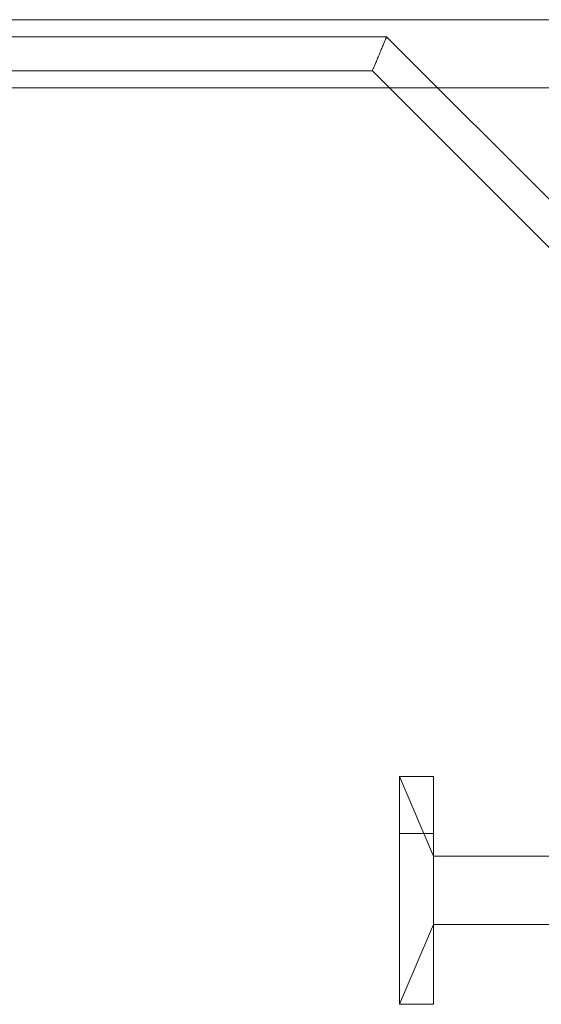
# Model space of a CAD drawing. Units: millimetres. Extents: x 4536 to 31648, y 8410 to 86773.
# Drawn here: x 16723 to 16815, y 12821 to 12994 of the extents above; entities that cross this region are included whole.
import ezdxf

# ---------------------------------------------------------------- set-up
doc = ezdxf.new("R2010")
doc.units = ezdxf.units.MM
doc.layers.add('PLAKA', color=5, linetype='Continuous', lineweight=18)

# ---------------------------------------------------------------- blocks, each defined once
blk = doc.blocks.new('Isotec RT_ MVI - MVI_14_12_14_6_14_12_d147-297660-Front view')
at = {"layer": 'PLAKA'}
for p, q in [((198.11, -24), (-1301.89, -24)), ((198.11, -24), (-1301.89, -24)), ((198.11, -24), (-1301.89, -24)), ((198.11, -24), (-1301.89, -24)), ((198.11, -24), (-1301.89, -24)), ((198.11, -24), (-1301.89, -24)), ((198.11, -24), (-1301.89, -24)), ((198.11, -24), (-1301.89, -24)), ((198.11, -24), (-1301.89, -24)), ((198.11, -24), (-1301.89, -24)), ((198.11, -24), (-1301.89, -24)), ((198.11, -24), (-1301.89, -24)), ((198.11, -24), (-1301.89, -24)), ((198.11, -24), (-1301.89, -24)), ((-624.14, -27), (-885.39, -27)), ((-624.14, -27), (-885.39, -27)), ((-624.14, -27), (-885.39, -27)), ((-624.14, -27), (-885.39, -27)), ((-624.14, -27), (-885.39, -27)), ((-624.14, -27), (-885.39, -27)), ((-624.14, -27), (-885.39, -27)), ((-624.14, -27), (-885.39, -27)), ((-624.14, -27), (-885.39, -27)), ((-624.14, -27), (-885.39, -27)), ((-624.14, -27), (-885.39, -27)), ((-624.14, -27), (-885.39, -27)), ((-624.14, -27), (-885.39, -27)), ((-624.14, -27), (-885.39, -27)), ((-477.14, -174), (-624.14, -27)), ((-477.14, -174), (-624.14, -27)), ((-477.14, -174), (-624.14, -27)), ((-477.14, -174), (-624.14, -27)), ((-477.14, -174), (-624.14, -27)), ((-477.14, -174), (-624.14, -27)), ((-477.14, -174), (-624.14, -27)), ((-477.14, -174), (-624.14, -27)), ((-477.14, -174), (-624.14, -27)), ((-477.14, -174), (-624.14, -27)), ((-477.14, -174), (-624.14, -27)), ((-477.14, -174), (-624.14, -27)), ((-477.14, -174), (-624.14, -27)), ((-477.14, -174), (-624.14, -27)), ((-885.39, -33), (-626.63, -33)), ((-885.39, -33), (-626.63, -33)), ((-885.39, -33), (-626.63, -33)), ((-885.39, -33), (-626.63, -33)), ((-885.39, -33), (-626.63, -33)), ((-885.39, -33), (-626.63, -33)), ((-885.39, -33), (-626.63, -33)), ((-885.39, -33), (-626.63, -33)), ((-885.39, -33), (-626.63, -33)), ((-885.39, -33), (-626.63, -33)), ((-885.39, -33), (-626.63, -33)), ((-885.39, -33), (-626.63, -33)), ((-885.39, -33), (-626.63, -33)), ((-885.39, -33), (-626.63, -33)), ((-626.63, -33), (-479.63, -180)), ((-626.63, -33), (-479.63, -180)), ((-626.63, -33), (-479.63, -180)), ((-626.63, -33), (-479.63, -180)), ((-626.63, -33), (-479.63, -180)), ((-626.63, -33), (-479.63, -180)), ((-626.63, -33), (-479.63, -180)), ((-626.63, -33), (-479.63, -180)), ((-626.63, -33), (-479.63, -180)), ((-626.63, -33), (-479.63, -180)), ((-626.63, -33), (-479.63, -180)), ((-626.63, -33), (-479.63, -180)), ((-626.63, -33), (-479.63, -180)), ((-626.63, -33), (-479.63, -180)), ((-1301.89, -36), (198.11, -36)), ((-1301.89, -36), (198.11, -36)), ((-1301.89, -36), (198.11, -36)), ((-1301.89, -36), (198.11, -36)), ((-1301.89, -36), (198.11, -36)), ((-1301.89, -36), (198.11, -36)), ((-1301.89, -36), (198.11, -36)), ((-1301.89, -36), (198.11, -36)), ((-1301.89, -36), (198.11, -36)), ((-1301.89, -36), (198.11, -36)), ((-1301.89, -36), (198.11, -36)), ((-1301.89, -36), (198.11, -36)), ((-1301.89, -36), (198.11, -36)), ((-1301.89, -36), (198.11, -36)), ((-621.89, -197), (-621.89, -157)), ((-621.89, -157), (-621.89, -157)), ((-621.89, -157), (-621.89, -157)), ((-621.89, -157), (-621.89, -197)), ((-621.89, -157), (-615.89, -157)), ((-621.89, -157), (-615.89, -157)), ((-615.89, -171), (-621.89, -157)), ((-615.89, -171), (-621.89, -157)), ((-615.89, -171), (-621.89, -157)), ((-615.89, -171), (-621.89, -157)), ((-615.89, -171), (-621.89, -157)), ((-615.89, -171), (-621.89, -157)), ((-615.89, -171), (-621.89, -157)), ((-615.89, -171), (-621.89, -157)), ((-615.89, -171), (-621.89, -157)), ((-615.89, -171), (-621.89, -157)), ((-615.89, -171), (-621.89, -157)), ((-615.89, -171), (-621.89, -157)), ((-615.89, -171), (-621.89, -157)), ((-615.89, -171), (-621.89, -157)), ((-615.89, -197), (-615.89, -157)), ((-615.89, -157), (-615.89, -157)), ((-615.89, -157), (-615.89, -157)), ((-615.89, -157), (-615.89, -197)), ((-621.89, -197), (-621.89, -167)), ((-621.89, -167), (-621.89, -167)), ((-621.89, -167), (-621.89, -197)), ((-621.89, -197), (-621.89, -167)), ((-621.89, -167), (-621.89, -167)), ((-621.89, -167), (-621.89, -197)), ((-621.89, -197), (-621.89, -167)), ((-621.89, -167), (-621.89, -167)), ((-621.89, -167), (-621.89, -197)), ((-621.89, -197), (-621.89, -167)), ((-621.89, -167), (-621.89, -167)), ((-621.89, -167), (-621.89, -197)), ((-621.89, -197), (-621.89, -167)), ((-621.89, -167), (-621.89, -167)), ((-621.89, -167), (-621.89, -197)), ((-621.89, -197), (-621.89, -167)), ((-621.89, -167), (-621.89, -167)), ((-621.89, -167), (-621.89, -197)), ((-621.89, -197), (-621.89, -167)), ((-621.89, -167), (-621.89, -167)), ((-621.89, -167), (-621.89, -197)), ((-621.89, -197), (-621.89, -167)), ((-621.89, -167), (-621.89, -167)), ((-621.89, -167), (-621.89, -197)), ((-621.89, -197), (-621.89, -167)), ((-621.89, -167), (-621.89, -167)), ((-621.89, -167), (-621.89, -197)), ((-621.89, -197), (-621.89, -167)), ((-621.89, -167), (-621.89, -167)), ((-621.89, -167), (-621.89, -197)), ((-621.89, -197), (-621.89, -167)), ((-621.89, -167), (-621.89, -167)), ((-621.89, -167), (-621.89, -197)), ((-621.89, -197), (-621.89, -167)), ((-621.89, -167), (-621.89, -167)), ((-621.89, -167), (-621.89, -197)), ((-621.89, -167), (-615.89, -167)), ((-621.89, -167), (-615.89, -167)), ((-621.89, -167), (-615.89, -167)), ((-621.89, -167), (-615.89, -167)), ((-621.89, -167), (-615.89, -167)), ((-621.89, -167), (-615.89, -167)), ((-621.89, -167), (-615.89, -167)), ((-621.89, -167), (-615.89, -167)), ((-621.89, -167), (-615.89, -167)), ((-621.89, -167), (-615.89, -167)), ((-621.89, -167), (-615.89, -167)), ((-621.89, -167), (-615.89, -167)), ((-621.89, -167), (-615.89, -167)), ((-621.89, -167), (-615.89, -167)), ((-621.89, -167), (-615.89, -167)), ((-621.89, -167), (-615.89, -167)), ((-621.89, -167), (-615.89, -167)), ((-621.89, -167), (-615.89, -167)), ((-621.89, -167), (-615.89, -167)), ((-621.89, -167), (-615.89, -167)), ((-621.89, -167), (-615.89, -167)), ((-621.89, -167), (-615.89, -167)), ((-621.89, -167), (-615.89, -167)), ((-621.89, -167), (-615.89, -167)), ((-615.89, -197), (-615.89, -167)), ((-615.89, -167), (-615.89, -167)), ((-615.89, -167), (-615.89, -197)), ((-615.89, -197), (-615.89, -167)), ((-615.89, -167), (-615.89, -167)), ((-615.89, -167), (-615.89, -197)), ((-615.89, -197), (-615.89, -167)), ((-615.89, -167), (-615.89, -167)), ((-615.89, -167), (-615.89, -197)), ((-615.89, -197), (-615.89, -167)), ((-615.89, -167), (-615.89, -167)), ((-615.89, -167), (-615.89, -197)), ((-615.89, -197), (-615.89, -167)), ((-615.89, -167), (-615.89, -167)), ((-615.89, -167), (-615.89, -197)), ((-615.89, -197), (-615.89, -167)), ((-615.89, -167), (-615.89, -167)), ((-615.89, -167), (-615.89, -197)), ((-615.89, -197), (-615.89, -167)), ((-615.89, -167), (-615.89, -167)), ((-615.89, -167), (-615.89, -197)), ((-615.89, -197), (-615.89, -167)), ((-615.89, -167), (-615.89, -167)), ((-615.89, -167), (-615.89, -197)), ((-615.89, -197), (-615.89, -167)), ((-615.89, -167), (-615.89, -167)), ((-615.89, -167), (-615.89, -197)), ((-615.89, -197), (-615.89, -167)), ((-615.89, -167), (-615.89, -167)), ((-615.89, -167), (-615.89, -197)), ((-615.89, -197), (-615.89, -167)), ((-615.89, -167), (-615.89, -167)), ((-615.89, -167), (-615.89, -197)), ((-615.89, -197), (-615.89, -167)), ((-615.89, -167), (-615.89, -167)), ((-615.89, -167), (-615.89, -197)), ((-487.89, -171), (-615.89, -171)), ((-487.89, -171), (-615.89, -171)), ((-487.89, -171), (-615.89, -171)), ((-487.89, -171), (-615.89, -171)), ((-487.89, -171), (-615.89, -171)), ((-487.89, -171), (-615.89, -171)), ((-487.89, -171), (-615.89, -171)), ((-487.89, -171), (-615.89, -171)), ((-487.89, -171), (-615.89, -171)), ((-487.89, -171), (-615.89, -171)), ((-487.89, -171), (-615.89, -171)), ((-487.89, -171), (-615.89, -171)), ((-487.89, -171), (-615.89, -171)), ((-487.89, -171), (-615.89, -171)), ((-621.89, -177), (-621.89, -177)), ((-621.89, -177), (-621.89, -177)), ((-621.89, -177), (-621.89, -177)), ((-621.89, -177), (-621.89, -177)), ((-621.89, -177), (-621.89, -177)), ((-621.89, -177), (-621.89, -177)), ((-621.89, -177), (-621.89, -177)), ((-621.89, -177), (-621.89, -177)), ((-621.89, -177), (-621.89, -177)), ((-621.89, -177), (-621.89, -177)), ((-621.89, -177), (-621.89, -177)), ((-621.89, -177), (-621.89, -177)), ((-621.89, -177), (-621.89, -177)), ((-621.89, -177), (-621.89, -177)), ((-621.89, -177), (-621.89, -177)), ((-621.89, -177), (-621.89, -177)), ((-621.89, -177), (-621.89, -177)), ((-621.89, -177), (-621.89, -177)), ((-621.89, -177), (-621.89, -177)), ((-621.89, -177), (-621.89, -177)), ((-621.89, -177), (-621.89, -177)), ((-621.89, -177), (-621.89, -177)), ((-621.89, -177), (-621.89, -177)), ((-621.89, -177), (-621.89, -177)), ((-621.89, -177), (-621.89, -177)), ((-621.89, -177), (-621.89, -177)), ((-621.89, -177), (-621.89, -177)), ((-621.89, -177), (-621.89, -177)), ((-615.89, -177), (-615.89, -177)), ((-615.89, -177), (-615.89, -177)), ((-615.89, -177), (-615.89, -177)), ((-615.89, -177), (-615.89, -177)), ((-615.89, -177), (-615.89, -177)), ((-615.89, -177), (-615.89, -177)), ((-615.89, -177), (-615.89, -177)), ((-615.89, -177), (-615.89, -177)), ((-615.89, -177), (-615.89, -177)), ((-615.89, -177), (-615.89, -177)), ((-615.89, -177), (-615.89, -177)), ((-615.89, -177), (-615.89, -177)), ((-615.89, -177), (-615.89, -177)), ((-615.89, -177), (-615.89, -177)), ((-615.89, -177), (-615.89, -177)), ((-615.89, -177), (-615.89, -177)), ((-615.89, -177), (-615.89, -177)), ((-615.89, -177), (-615.89, -177)), ((-615.89, -177), (-615.89, -177)), ((-615.89, -177), (-615.89, -177)), ((-615.89, -177), (-615.89, -177)), ((-615.89, -177), (-615.89, -177)), ((-615.89, -177), (-615.89, -177)), ((-615.89, -177), (-615.89, -177)), ((-615.89, -177), (-615.89, -177)), ((-615.89, -177), (-615.89, -177)), ((-615.89, -177), (-615.89, -177)), ((-615.89, -177), (-615.89, -177)), ((-615.89, -177), (-615.89, -177)), ((-615.89, -177), (-615.89, -177)), ((-615.89, -177), (-615.89, -177)), ((-615.89, -177), (-615.89, -177)), ((-615.89, -177), (-615.89, -177)), ((-615.89, -177), (-615.89, -177)), ((-615.89, -177), (-615.89, -177)), ((-615.89, -177), (-615.89, -177)), ((-615.89, -177), (-615.89, -177)), ((-615.89, -177), (-615.89, -177)), ((-615.89, -177), (-615.89, -177)), ((-615.89, -177), (-615.89, -177)), ((-615.89, -177), (-615.89, -177)), ((-615.89, -177), (-615.89, -177)), ((-615.89, -177), (-615.89, -177)), ((-615.89, -177), (-615.89, -177)), ((-615.89, -177), (-615.89, -177)), ((-615.89, -177), (-615.89, -177)), ((-615.89, -177), (-615.89, -177)), ((-615.89, -177), (-615.89, -177)), ((-615.89, -177), (-615.89, -177)), ((-615.89, -177), (-615.89, -177)), ((-615.89, -177), (-615.89, -177)), ((-615.89, -177), (-615.89, -177)), ((-615.89, -177), (-615.89, -177)), ((-615.89, -177), (-615.89, -177)), ((-615.89, -177), (-615.89, -177)), ((-615.89, -177), (-615.89, -177)), ((-621.89, -197), (-615.89, -183)), ((-621.89, -197), (-615.89, -183)), ((-621.89, -197), (-615.89, -183)), ((-621.89, -197), (-615.89, -183)), ((-621.89, -197), (-615.89, -183)), ((-621.89, -197), (-615.89, -183)), ((-621.89, -197), (-615.89, -183)), ((-621.89, -197), (-615.89, -183)), ((-621.89, -197), (-615.89, -183)), ((-621.89, -197), (-615.89, -183)), ((-621.89, -197), (-615.89, -183)), ((-621.89, -197), (-615.89, -183)), ((-621.89, -197), (-615.89, -183)), ((-621.89, -197), (-615.89, -183)), ((-615.89, -183), (-487.89, -183)), ((-615.89, -183), (-487.89, -183)), ((-615.89, -183), (-487.89, -183)), ((-615.89, -183), (-487.89, -183)), ((-615.89, -183), (-487.89, -183)), ((-615.89, -183), (-487.89, -183)), ((-615.89, -183), (-487.89, -183)), ((-615.89, -183), (-487.89, -183)), ((-615.89, -183), (-487.89, -183)), ((-615.89, -183), (-487.89, -183)), ((-615.89, -183), (-487.89, -183)), ((-615.89, -183), (-487.89, -183)), ((-615.89, -183), (-487.89, -183)), ((-615.89, -183), (-487.89, -183)), ((-621.89, -197), (-621.89, -197)), ((-621.89, -197), (-621.89, -197)), ((-621.89, -197), (-621.89, -197)), ((-621.89, -197), (-621.89, -197)), ((-621.89, -197), (-621.89, -197)), ((-621.89, -197), (-621.89, -197)), ((-621.89, -197), (-621.89, -197)), ((-621.89, -197), (-621.89, -197)), ((-621.89, -197), (-621.89, -197)), ((-621.89, -197), (-621.89, -197)), ((-621.89, -197), (-621.89, -197)), ((-621.89, -197), (-621.89, -197)), ((-621.89, -197), (-621.89, -197)), ((-621.89, -197), (-621.89, -197)), ((-615.89, -197), (-621.89, -197)), ((-621.89, -197), (-615.89, -197)), ((-621.89, -197), (-615.89, -197)), ((-621.89, -197), (-615.89, -197)), ((-621.89, -197), (-615.89, -197)), ((-621.89, -197), (-615.89, -197)), ((-621.89, -197), (-615.89, -197)), ((-621.89, -197), (-615.89, -197)), ((-621.89, -197), (-615.89, -197)), ((-621.89, -197), (-615.89, -197)), ((-621.89, -197), (-615.89, -197)), ((-621.89, -197), (-615.89, -197)), ((-621.89, -197), (-615.89, -197)), ((-621.89, -197), (-615.89, -197)), ((-621.89, -197), (-615.89, -197)), ((-621.89, -197), (-615.89, -197)), ((-621.89, -197), (-615.89, -197)), ((-621.89, -197), (-615.89, -197)), ((-621.89, -197), (-615.89, -197)), ((-621.89, -197), (-615.89, -197)), ((-621.89, -197), (-615.89, -197)), ((-621.89, -197), (-615.89, -197)), ((-621.89, -197), (-615.89, -197)), ((-621.89, -197), (-615.89, -197)), ((-621.89, -197), (-615.89, -197)), ((-621.89, -197), (-615.89, -197)), ((-615.89, -197), (-615.89, -197)), ((-615.89, -197), (-615.89, -197)), ((-615.89, -197), (-615.89, -197)), ((-615.89, -197), (-615.89, -197)), ((-615.89, -197), (-615.89, -197)), ((-615.89, -197), (-615.89, -197)), ((-615.89, -197), (-615.89, -197)), ((-615.89, -197), (-615.89, -197)), ((-615.89, -197), (-615.89, -197)), ((-615.89, -197), (-615.89, -197)), ((-615.89, -197), (-615.89, -197)), ((-615.89, -197), (-615.89, -197)), ((-615.89, -197), (-615.89, -197)), ((-615.89, -197), (-615.89, -197))]:
    blk.add_line(p, q, dxfattribs=at)
for points in [[(-626.63, -33), (-626.63, -33), (-626.6, -32.93), (-626.48, -32.63), (-626.28, -32.15), (-626.06, -31.62), (-625.86, -31.15), (-625.71, -30.78), (-625.55, -30.39), (-625.39, -30), (-625.22, -29.61), (-625.06, -29.22), (-624.91, -28.85), (-624.72, -28.38), (-624.5, -27.85), (-624.3, -27.37), (-624.17, -27.07), (-624.14, -27), (-624.14, -27)], [(-624.14, -27), (-624.14, -27), (-624.17, -27.07), (-624.3, -27.37), (-624.5, -27.85), (-624.72, -28.38), (-624.91, -28.85), (-625.06, -29.22), (-625.22, -29.61), (-625.39, -30), (-625.55, -30.39), (-625.71, -30.78), (-625.86, -31.15), (-626.06, -31.62), (-626.28, -32.15), (-626.48, -32.63), (-626.6, -32.93), (-626.63, -33), (-626.63, -33)], [(-626.63, -33), (-626.63, -33), (-626.6, -32.93), (-626.48, -32.63), (-626.28, -32.15), (-626.06, -31.62), (-625.86, -31.15), (-625.71, -30.78), (-625.55, -30.39), (-625.39, -30), (-625.22, -29.61), (-625.06, -29.22), (-624.91, -28.85), (-624.72, -28.38), (-624.5, -27.85), (-624.3, -27.37), (-624.17, -27.07), (-624.14, -27), (-624.14, -27)], [(-624.14, -27), (-624.14, -27), (-624.17, -27.07), (-624.3, -27.37), (-624.5, -27.85), (-624.72, -28.38), (-624.91, -28.85), (-625.06, -29.22), (-625.22, -29.61), (-625.39, -30), (-625.55, -30.39), (-625.71, -30.78), (-625.86, -31.15), (-626.06, -31.62), (-626.28, -32.15), (-626.48, -32.63), (-626.6, -32.93), (-626.63, -33), (-626.63, -33)], [(-626.63, -33), (-626.63, -33), (-626.6, -32.93), (-626.48, -32.63), (-626.28, -32.15), (-626.06, -31.62), (-625.86, -31.15), (-625.71, -30.78), (-625.55, -30.39), (-625.39, -30), (-625.22, -29.61), (-625.06, -29.22), (-624.91, -28.85), (-624.72, -28.38), (-624.5, -27.85), (-624.3, -27.37), (-624.17, -27.07), (-624.14, -27), (-624.14, -27)], [(-624.14, -27), (-624.14, -27), (-624.17, -27.07), (-624.3, -27.37), (-624.5, -27.85), (-624.72, -28.38), (-624.91, -28.85), (-625.06, -29.22), (-625.22, -29.61), (-625.39, -30), (-625.55, -30.39), (-625.71, -30.78), (-625.86, -31.15), (-626.06, -31.62), (-626.28, -32.15), (-626.48, -32.63), (-626.6, -32.93), (-626.63, -33), (-626.63, -33)], [(-626.63, -33), (-626.63, -33), (-626.6, -32.93), (-626.48, -32.63), (-626.28, -32.15), (-626.06, -31.62), (-625.86, -31.15), (-625.71, -30.78), (-625.55, -30.39), (-625.39, -30), (-625.22, -29.61), (-625.06, -29.22), (-624.91, -28.85), (-624.72, -28.38), (-624.5, -27.85), (-624.3, -27.37), (-624.17, -27.07), (-624.14, -27), (-624.14, -27)], [(-624.14, -27), (-624.14, -27), (-624.17, -27.07), (-624.3, -27.37), (-624.5, -27.85), (-624.72, -28.38), (-624.91, -28.85), (-625.06, -29.22), (-625.22, -29.61), (-625.39, -30), (-625.55, -30.39), (-625.71, -30.78), (-625.86, -31.15), (-626.06, -31.62), (-626.28, -32.15), (-626.48, -32.63), (-626.6, -32.93), (-626.63, -33), (-626.63, -33)], [(-626.63, -33), (-626.63, -33), (-626.6, -32.93), (-626.48, -32.63), (-626.28, -32.15), (-626.06, -31.62), (-625.86, -31.15), (-625.71, -30.78), (-625.55, -30.39), (-625.39, -30), (-625.22, -29.61), (-625.06, -29.22), (-624.91, -28.85), (-624.72, -28.38), (-624.5, -27.85), (-624.3, -27.37), (-624.17, -27.07), (-624.14, -27), (-624.14, -27)], [(-624.14, -27), (-624.14, -27), (-624.17, -27.07), (-624.3, -27.37), (-624.5, -27.85), (-624.72, -28.38), (-624.91, -28.85), (-625.06, -29.22), (-625.22, -29.61), (-625.39, -30), (-625.55, -30.39), (-625.71, -30.78), (-625.86, -31.15), (-626.06, -31.62), (-626.28, -32.15), (-626.48, -32.63), (-626.6, -32.93), (-626.63, -33), (-626.63, -33)], [(-626.63, -33), (-626.63, -33), (-626.6, -32.93), (-626.48, -32.63), (-626.28, -32.15), (-626.06, -31.62), (-625.86, -31.15), (-625.71, -30.78), (-625.55, -30.39), (-625.39, -30), (-625.22, -29.61), (-625.06, -29.22), (-624.91, -28.85), (-624.72, -28.38), (-624.5, -27.85), (-624.3, -27.37), (-624.17, -27.07), (-624.14, -27), (-624.14, -27)], [(-624.14, -27), (-624.14, -27), (-624.17, -27.07), (-624.3, -27.37), (-624.5, -27.85), (-624.72, -28.38), (-624.91, -28.85), (-625.06, -29.22), (-625.22, -29.61), (-625.39, -30), (-625.55, -30.39), (-625.71, -30.78), (-625.86, -31.15), (-626.06, -31.62), (-626.28, -32.15), (-626.48, -32.63), (-626.6, -32.93), (-626.63, -33), (-626.63, -33)], [(-626.63, -33), (-626.63, -33), (-626.6, -32.93), (-626.48, -32.63), (-626.28, -32.15), (-626.06, -31.62), (-625.86, -31.15), (-625.71, -30.78), (-625.55, -30.39), (-625.39, -30), (-625.22, -29.61), (-625.06, -29.22), (-624.91, -28.85), (-624.72, -28.38), (-624.5, -27.85), (-624.3, -27.37), (-624.17, -27.07), (-624.14, -27), (-624.14, -27)], [(-624.14, -27), (-624.14, -27), (-624.17, -27.07), (-624.3, -27.37), (-624.5, -27.85), (-624.72, -28.38), (-624.91, -28.85), (-625.06, -29.22), (-625.22, -29.61), (-625.39, -30), (-625.55, -30.39), (-625.71, -30.78), (-625.86, -31.15), (-626.06, -31.62), (-626.28, -32.15), (-626.48, -32.63), (-626.6, -32.93), (-626.63, -33), (-626.63, -33)], [(-626.63, -33), (-626.63, -33), (-626.6, -32.93), (-626.48, -32.63), (-626.28, -32.15), (-626.06, -31.62), (-625.86, -31.15), (-625.71, -30.78), (-625.55, -30.39), (-625.39, -30), (-625.22, -29.61), (-625.06, -29.22), (-624.91, -28.85), (-624.72, -28.38), (-624.5, -27.85), (-624.3, -27.37), (-624.17, -27.07), (-624.14, -27), (-624.14, -27)], [(-624.14, -27), (-624.14, -27), (-624.17, -27.07), (-624.3, -27.37), (-624.5, -27.85), (-624.72, -28.38), (-624.91, -28.85), (-625.06, -29.22), (-625.22, -29.61), (-625.39, -30), (-625.55, -30.39), (-625.71, -30.78), (-625.86, -31.15), (-626.06, -31.62), (-626.28, -32.15), (-626.48, -32.63), (-626.6, -32.93), (-626.63, -33), (-626.63, -33)], [(-626.63, -33), (-626.63, -33), (-626.6, -32.93), (-626.48, -32.63), (-626.28, -32.15), (-626.06, -31.62), (-625.86, -31.15), (-625.71, -30.78), (-625.55, -30.39), (-625.39, -30), (-625.22, -29.61), (-625.06, -29.22), (-624.91, -28.85), (-624.72, -28.38), (-624.5, -27.85), (-624.3, -27.37), (-624.17, -27.07), (-624.14, -27), (-624.14, -27)], [(-624.14, -27), (-624.14, -27), (-624.17, -27.07), (-624.3, -27.37), (-624.5, -27.85), (-624.72, -28.38), (-624.91, -28.85), (-625.06, -29.22), (-625.22, -29.61), (-625.39, -30), (-625.55, -30.39), (-625.71, -30.78), (-625.86, -31.15), (-626.06, -31.62), (-626.28, -32.15), (-626.48, -32.63), (-626.6, -32.93), (-626.63, -33), (-626.63, -33)], [(-626.63, -33), (-626.63, -33), (-626.6, -32.93), (-626.48, -32.63), (-626.28, -32.15), (-626.06, -31.62), (-625.86, -31.15), (-625.71, -30.78), (-625.55, -30.39), (-625.39, -30), (-625.22, -29.61), (-625.06, -29.22), (-624.91, -28.85), (-624.72, -28.38), (-624.5, -27.85), (-624.3, -27.37), (-624.17, -27.07), (-624.14, -27), (-624.14, -27)], [(-624.14, -27), (-624.14, -27), (-624.17, -27.07), (-624.3, -27.37), (-624.5, -27.85), (-624.72, -28.38), (-624.91, -28.85), (-625.06, -29.22), (-625.22, -29.61), (-625.39, -30), (-625.55, -30.39), (-625.71, -30.78), (-625.86, -31.15), (-626.06, -31.62), (-626.28, -32.15), (-626.48, -32.63), (-626.6, -32.93), (-626.63, -33), (-626.63, -33)], [(-626.63, -33), (-626.63, -33), (-626.6, -32.93), (-626.48, -32.63), (-626.28, -32.15), (-626.06, -31.62), (-625.86, -31.15), (-625.71, -30.78), (-625.55, -30.39), (-625.39, -30), (-625.22, -29.61), (-625.06, -29.22), (-624.91, -28.85), (-624.72, -28.38), (-624.5, -27.85), (-624.3, -27.37), (-624.17, -27.07), (-624.14, -27), (-624.14, -27)], [(-624.14, -27), (-624.14, -27), (-624.17, -27.07), (-624.3, -27.37), (-624.5, -27.85), (-624.72, -28.38), (-624.91, -28.85), (-625.06, -29.22), (-625.22, -29.61), (-625.39, -30), (-625.55, -30.39), (-625.71, -30.78), (-625.86, -31.15), (-626.06, -31.62), (-626.28, -32.15), (-626.48, -32.63), (-626.6, -32.93), (-626.63, -33), (-626.63, -33)], [(-626.63, -33), (-626.63, -33), (-626.6, -32.93), (-626.48, -32.63), (-626.28, -32.15), (-626.06, -31.62), (-625.86, -31.15), (-625.71, -30.78), (-625.55, -30.39), (-625.39, -30), (-625.22, -29.61), (-625.06, -29.22), (-624.91, -28.85), (-624.72, -28.38), (-624.5, -27.85), (-624.3, -27.37), (-624.17, -27.07), (-624.14, -27), (-624.14, -27)], [(-624.14, -27), (-624.14, -27), (-624.17, -27.07), (-624.3, -27.37), (-624.5, -27.85), (-624.72, -28.38), (-624.91, -28.85), (-625.06, -29.22), (-625.22, -29.61), (-625.39, -30), (-625.55, -30.39), (-625.71, -30.78), (-625.86, -31.15), (-626.06, -31.62), (-626.28, -32.15), (-626.48, -32.63), (-626.6, -32.93), (-626.63, -33), (-626.63, -33)], [(-626.63, -33), (-626.63, -33), (-626.6, -32.93), (-626.48, -32.63), (-626.28, -32.15), (-626.06, -31.62), (-625.86, -31.15), (-625.71, -30.78), (-625.55, -30.39), (-625.39, -30), (-625.22, -29.61), (-625.06, -29.22), (-624.91, -28.85), (-624.72, -28.38), (-624.5, -27.85), (-624.3, -27.37), (-624.17, -27.07), (-624.14, -27), (-624.14, -27)], [(-624.14, -27), (-624.14, -27), (-624.17, -27.07), (-624.3, -27.37), (-624.5, -27.85), (-624.72, -28.38), (-624.91, -28.85), (-625.06, -29.22), (-625.22, -29.61), (-625.39, -30), (-625.55, -30.39), (-625.71, -30.78), (-625.86, -31.15), (-626.06, -31.62), (-626.28, -32.15), (-626.48, -32.63), (-626.6, -32.93), (-626.63, -33), (-626.63, -33)], [(-626.63, -33), (-626.63, -33), (-626.6, -32.93), (-626.48, -32.63), (-626.28, -32.15), (-626.06, -31.62), (-625.86, -31.15), (-625.71, -30.78), (-625.55, -30.39), (-625.39, -30), (-625.22, -29.61), (-625.06, -29.22), (-624.91, -28.85), (-624.72, -28.38), (-624.5, -27.85), (-624.3, -27.37), (-624.17, -27.07), (-624.14, -27), (-624.14, -27)], [(-624.14, -27), (-624.14, -27), (-624.17, -27.07), (-624.3, -27.37), (-624.5, -27.85), (-624.72, -28.38), (-624.91, -28.85), (-625.06, -29.22), (-625.22, -29.61), (-625.39, -30), (-625.55, -30.39), (-625.71, -30.78), (-625.86, -31.15), (-626.06, -31.62), (-626.28, -32.15), (-626.48, -32.63), (-626.6, -32.93), (-626.63, -33), (-626.63, -33)]]:
    blk.add_open_spline(points, degree=3, knots=[0, 0, 0, 0, 0.083333, 0.166667, 0.25, 0.333333, 0.375, 0.416667, 0.458333, 0.5, 0.541667, 0.583333, 0.625, 0.666667, 0.75, 0.833333, 0.916667, 1, 1, 1, 1], dxfattribs=at)

msp = doc.modelspace()

# ---------------------------------------------------------------- block references
at = {"layer": 'PLAKA'}
msp.add_blockref('Isotec RT_ MVI - MVI_14_12_14_6_14_12_d147-297660-Front view', (17411.76, 13018.36), dxfattribs=at)

doc.saveas('drawing.dxf')
